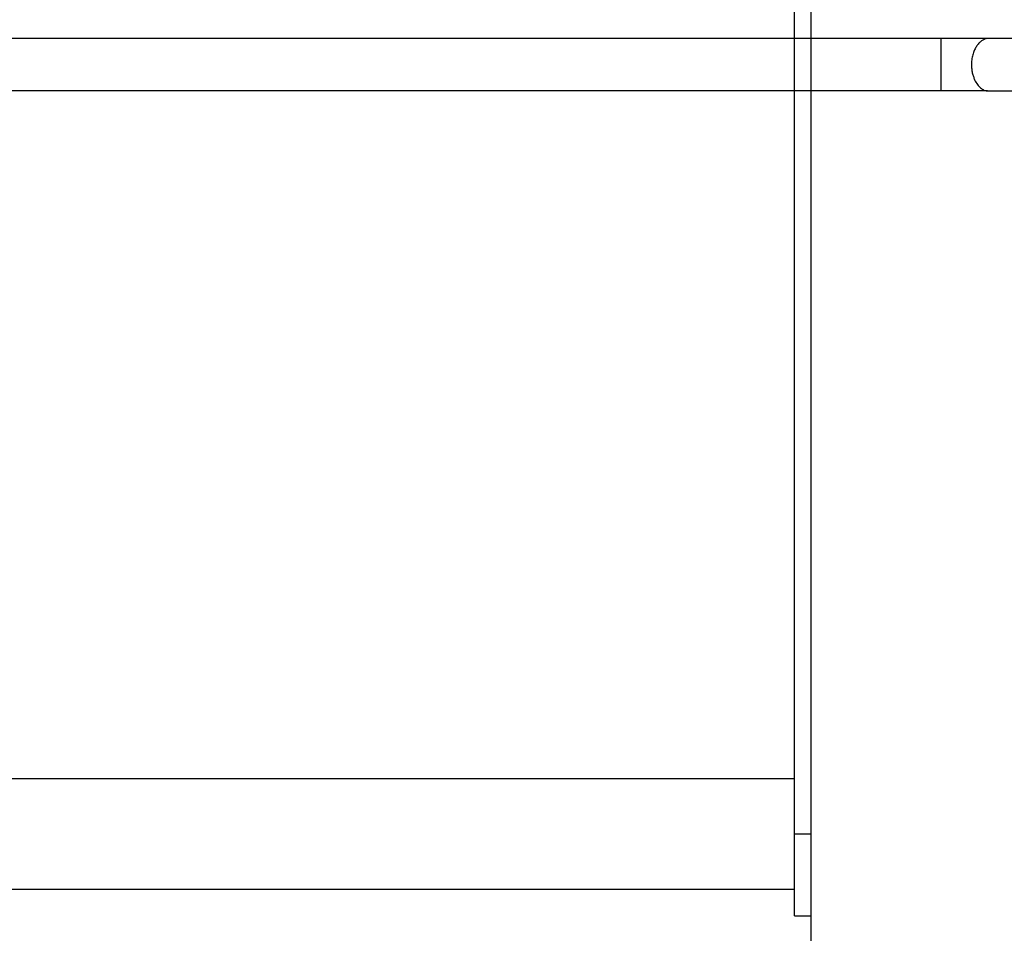
# Model space of a CAD drawing. Extents: x -45.6 to 45.6, y -24 to 24.
# Drawn here: x -23.5 to -20.5, y -14.4 to -11.6 of the extents above; entities that cross this region are included whole.
import ezdxf

# ---------------------------------------------------------------- set-up
doc = ezdxf.new("R2010")
doc.units = 0
doc.layers.get('0').update_dxf_attribs({"linetype": 'CONTINUOUS'})

msp = doc.modelspace()

# ---------------------------------------------------------------- linework, layer by layer
at = {"color": 0}
for points in [[(-21.1663, -14.1056), (-21.1663, -8.3356)], [(-21.1663, -14.1056), (-21.1663, -8.3356)], [(-21.1663, -14.1056), (-21.1663, -8.3356)], [(-21.1663, -14.1056), (-21.1663, -8.3356)], [(-21.1663, -14.1056), (-21.1663, -8.3356)], [(-21.1663, -14.1056), (-21.1663, -8.3356)], [(-21.1663, -14.1056), (-21.1663, -8.3356)], [(-21.1663, -14.1056), (-21.1663, -8.3356)], [(-21.1663, -14.1056), (-21.1663, -8.3356)], [(-21.1663, -14.1056), (-21.1663, -8.3356)], [(-21.1663, -14.1056), (-21.1663, -8.3356)], [(-21.1663, -14.1056), (-21.1663, -8.3356)], [(-21.1663, -14.1056), (-21.1663, -8.3356)], [(-21.1663, -14.1056), (-21.1663, -8.3356)], [(-21.1663, -14.1056), (-21.1663, -8.3356)], [(-21.1663, -14.1056), (-21.1663, -8.3356)], [(-21.1663, -14.1056), (-21.1663, -8.3356)], [(-21.1663, -14.1056), (-21.1663, -8.3356)], [(-21.1663, -14.1056), (-21.1663, -8.3356)], [(-21.1663, -14.1056), (-21.1663, -8.3356)], [(-21.1663, -14.1056), (-21.1663, -8.3356)], [(-21.1163, -8.3356), (-21.1163, -16.8056)], [(-21.1163, -8.3356), (-21.1163, -16.8056)], [(-21.1163, -8.3356), (-21.1163, -16.8056)], [(-21.1163, -8.3356), (-21.1163, -16.8056)], [(-21.1163, -8.3356), (-21.1163, -16.8056)], [(-21.1163, -8.3356), (-21.1163, -16.8056)], [(-21.1163, -8.3356), (-21.1163, -16.8056)], [(-21.1163, -8.3356), (-21.1163, -16.8056)], [(-21.1163, -8.3356), (-21.1163, -16.8056)], [(-21.1163, -8.3356), (-21.1163, -16.8056)], [(-21.1163, -8.3356), (-21.1163, -16.8056)], [(-21.1163, -8.3356), (-21.1163, -16.8056)], [(-21.1163, -8.3356), (-21.1163, -16.8056)], [(-21.1163, -8.3356), (-21.1163, -16.8056)], [(-21.1163, -8.3356), (-21.1163, -16.8056)], [(-21.1163, -8.3356), (-21.1163, -16.8056)], [(-21.1163, -8.3356), (-21.1163, -16.8056)], [(-21.1163, -8.3356), (-21.1163, -16.8056)], [(-21.1163, -8.3356), (-21.1163, -16.8056)], [(-21.1163, -8.3356), (-21.1163, -16.8056)], [(-21.1163, -8.3356), (-21.1163, -16.8056)], [(-20.7178, -11.6756), (-25.3178, -11.6756)], [(-20.7178, -11.6756), (-25.3178, -11.6756)], [(-20.7178, -11.6756), (-25.3178, -11.6756)], [(-20.7178, -11.6756), (-25.3178, -11.6756)], [(-20.7178, -11.6756), (-25.3178, -11.6756)], [(-20.7178, -11.6756), (-25.3178, -11.6756)], [(-20.7178, -11.6756), (-25.3178, -11.6756)], [(-20.7178, -11.6756), (-25.3178, -11.6756)], [(-20.7178, -11.6756), (-25.3178, -11.6756)], [(-20.7178, -11.6756), (-25.3178, -11.6756)], [(-20.7178, -11.6756), (-25.3178, -11.6756)], [(-20.7178, -11.6756), (-25.3178, -11.6756)], [(-20.7178, -11.6756), (-25.3178, -11.6756)], [(-20.7178, -11.6756), (-25.3178, -11.6756)], [(-20.7178, -11.6756), (-25.3178, -11.6756)], [(-20.7178, -11.6756), (-25.3178, -11.6756)], [(-20.7178, -11.6756), (-25.3178, -11.6756)], [(-20.7178, -11.6756), (-25.3178, -11.6756)], [(-20.7178, -11.6756), (-25.3178, -11.6756)], [(-20.7178, -11.6756), (-25.3178, -11.6756)], [(-20.7178, -11.6756), (-25.3178, -11.6756)], [(-20.7178, -11.6756), (-20.7178, -11.6756)], [(-20.7178, -11.6756), (-20.7178, -11.6756)], [(-20.5764, -11.6756), (-20.7178, -11.6756)], [(-20.5764, -11.6756), (-20.7178, -11.6756)], [(-20.5764, -11.6756), (-20.7178, -11.6756)], [(-20.5764, -11.6756), (-20.7178, -11.6756)], [(-20.5764, -11.6756), (-20.7178, -11.6756)], [(-20.5764, -11.6756), (-20.7178, -11.6756)], [(-20.5764, -11.6756), (-20.7178, -11.6756)], [(-20.5764, -11.6756), (-20.7178, -11.6756)], [(-20.5764, -11.6756), (-20.7178, -11.6756)], [(-20.5764, -11.6756), (-20.7178, -11.6756)], [(-20.5764, -11.6756), (-20.7178, -11.6756)], [(-20.5764, -11.6756), (-20.7178, -11.6756)], [(-20.5764, -11.6756), (-20.7178, -11.6756)], [(-20.5764, -11.6756), (-20.7178, -11.6756)], [(-20.5764, -11.6756), (-20.7178, -11.6756)], [(-20.5764, -11.6756), (-20.7178, -11.6756)], [(-20.5764, -11.6756), (-20.7178, -11.6756)], [(-20.5764, -11.6756), (-20.7178, -11.6756)], [(-20.5764, -11.6756), (-20.7178, -11.6756)], [(-20.5764, -11.6756), (-20.7178, -11.6756)], [(-20.5764, -11.6756), (-20.7178, -11.6756)], [(-20.7178, -11.6756), (-20.7178, -11.6756)], [(-20.7178, -11.8356), (-20.7178, -11.6756)], [(-20.7178, -11.8356), (-20.7178, -11.6756)], [(-20.7178, -11.8356), (-20.7178, -11.6756)], [(-20.7178, -11.8356), (-20.7178, -11.6756)], [(-20.7178, -11.8356), (-20.7178, -11.6756)], [(-20.7178, -11.8356), (-20.7178, -11.6756)], [(-20.7178, -11.8356), (-20.7178, -11.6756)], [(-20.7178, -11.8356), (-20.7178, -11.6756)], [(-20.7178, -11.8356), (-20.7178, -11.6756)], [(-20.7178, -11.8356), (-20.7178, -11.6756)], [(-20.7178, -11.8356), (-20.7178, -11.6756)], [(-20.7178, -11.8356), (-20.7178, -11.6756)], [(-20.7178, -11.8356), (-20.7178, -11.6756)], [(-20.7178, -11.8356), (-20.7178, -11.6756)], [(-20.7178, -11.8356), (-20.7178, -11.6756)], [(-20.7178, -11.8356), (-20.7178, -11.6756)], [(-20.7178, -11.8356), (-20.7178, -11.6756)], [(-20.7178, -11.8356), (-20.7178, -11.6756)], [(-20.7178, -11.8356), (-20.7178, -11.6756)], [(-20.7178, -11.8356), (-20.7178, -11.6756)], [(-20.7178, -11.8356), (-20.7178, -11.6756)], [(-20.5764, -11.6756), (-20.5764, -11.6756), (-20.5779, -11.6756), (-20.5796, -11.6757), (-20.5814, -11.676), (-20.5833, -11.6766), (-20.5851, -11.6772), (-20.5871, -11.678), (-20.589, -11.6789), (-20.5911, -11.6801), (-20.5929, -11.6812), (-20.595, -11.6827), (-20.5969, -11.6842), (-20.599, -11.686), (-20.6008, -11.6878), (-20.6029, -11.69), (-20.6049, -11.6923), (-20.607, -11.6948), (-20.607, -11.6948), (-20.6084, -11.6968), (-20.6099, -11.699), (-20.6114, -11.7014), (-20.6129, -11.704), (-20.6142, -11.7066), (-20.6157, -11.7094), (-20.6169, -11.7123), (-20.6183, -11.7154), (-20.6193, -11.7184), (-20.6205, -11.7217), (-20.6214, -11.7252), (-20.6224, -11.7288), (-20.6231, -11.7324), (-20.6239, -11.7361), (-20.6245, -11.74), (-20.6251, -11.7441), (-20.6251, -11.7441), (-20.6251, -11.7447), (-20.6251, -11.7453), (-20.6251, -11.7459), (-20.6251, -11.7468), (-20.6251, -11.7474), (-20.6251, -11.7483), (-20.6251, -11.7489), (-20.6254, -11.7498), (-20.6254, -11.7504), (-20.6254, -11.7511), (-20.6254, -11.7517), (-20.6254, -11.7526), (-20.6254, -11.7532), (-20.6254, -11.7541), (-20.6254, -11.7547), (-20.6256, -11.7556), (-20.6256, -11.7556), (-20.6254, -11.7587), (-20.6253, -11.762), (-20.625, -11.7651), (-20.6248, -11.7684), (-20.6243, -11.7714), (-20.6239, -11.7745), (-20.6233, -11.7775), (-20.6228, -11.7805), (-20.6219, -11.7832), (-20.6213, -11.786), (-20.6204, -11.7887), (-20.6197, -11.7914), (-20.6187, -11.7938), (-20.6178, -11.7964), (-20.6168, -11.7988), (-20.6159, -11.8013), (-20.6159, -11.8013), (-20.6138, -11.8053), (-20.6117, -11.8091), (-20.6093, -11.8125), (-20.6072, -11.8159), (-20.6048, -11.8188), (-20.6024, -11.8216), (-20.6, -11.8241), (-20.5976, -11.8264), (-20.5949, -11.8283), (-20.5925, -11.83), (-20.5901, -11.8314), (-20.5877, -11.8328), (-20.5853, -11.8337), (-20.5829, -11.8345), (-20.5807, -11.835), (-20.5786, -11.8355), (-20.5786, -11.8355), (-20.5783, -11.8355), (-20.5783, -11.8355), (-20.578, -11.8355), (-20.578, -11.8355), (-20.5777, -11.8355), (-20.5777, -11.8355), (-20.5774, -11.8355), (-20.5774, -11.8355), (-20.5771, -11.8355), (-20.5771, -11.8355), (-20.5768, -11.8355), (-20.5768, -11.8355), (-20.5765, -11.8355), (-20.5765, -11.8355), (-20.5764, -11.8355), (-20.5764, -11.8356)], [(-20.5764, -11.6756), (-20.5764, -11.6756)], [(-19.978, -11.6756), (-19.978, -11.6756), (-20.0152, -11.6756), (-20.0527, -11.6756), (-20.0899, -11.6756), (-20.1274, -11.6756), (-20.1646, -11.6756), (-20.2021, -11.6756), (-20.2396, -11.6756), (-20.2771, -11.6756), (-20.3143, -11.6756), (-20.3518, -11.6756), (-20.3892, -11.6756), (-20.4267, -11.6756), (-20.4639, -11.6756), (-20.5014, -11.6756), (-20.5389, -11.6756), (-20.5764, -11.6756)], [(-20.7178, -11.8356), (-25.3178, -11.8356)], [(-20.7178, -11.8356), (-25.3178, -11.8356)], [(-20.7178, -11.8356), (-25.3178, -11.8356)], [(-20.7178, -11.8356), (-25.3178, -11.8356)], [(-20.7178, -11.8356), (-25.3178, -11.8356)], [(-20.7178, -11.8356), (-25.3178, -11.8356)], [(-20.7178, -11.8356), (-25.3178, -11.8356)], [(-20.7178, -11.8356), (-25.3178, -11.8356)], [(-20.7178, -11.8356), (-25.3178, -11.8356)], [(-20.7178, -11.8356), (-25.3178, -11.8356)], [(-20.7178, -11.8356), (-25.3178, -11.8356)], [(-20.7178, -11.8356), (-25.3178, -11.8356)], [(-20.7178, -11.8356), (-25.3178, -11.8356)], [(-20.7178, -11.8356), (-25.3178, -11.8356)], [(-20.7178, -11.8356), (-25.3178, -11.8356)], [(-20.7178, -11.8356), (-25.3178, -11.8356)], [(-20.7178, -11.8356), (-25.3178, -11.8356)], [(-20.7178, -11.8356), (-25.3178, -11.8356)], [(-20.7178, -11.8356), (-25.3178, -11.8356)], [(-20.7178, -11.8356), (-25.3178, -11.8356)], [(-20.7178, -11.8356), (-25.3178, -11.8356)], [(-20.7178, -11.8356), (-20.7178, -11.8356)], [(-20.7178, -11.8356), (-20.7178, -11.8356)], [(-20.5764, -11.8356), (-20.7178, -11.8356)], [(-20.5764, -11.8356), (-20.7178, -11.8356)], [(-20.5764, -11.8356), (-20.7178, -11.8356)], [(-20.5764, -11.8356), (-20.7178, -11.8356)], [(-20.5764, -11.8356), (-20.7178, -11.8356)], [(-20.5764, -11.8356), (-20.7178, -11.8356)], [(-20.5764, -11.8356), (-20.7178, -11.8356)], [(-20.5764, -11.8356), (-20.7178, -11.8356)], [(-20.5764, -11.8356), (-20.7178, -11.8356)], [(-20.5764, -11.8356), (-20.7178, -11.8356)], [(-20.5764, -11.8356), (-20.7178, -11.8356)], [(-20.5764, -11.8356), (-20.7178, -11.8356)], [(-20.5764, -11.8356), (-20.7178, -11.8356)], [(-20.5764, -11.8356), (-20.7178, -11.8356)], [(-20.5764, -11.8356), (-20.7178, -11.8356)], [(-20.5764, -11.8356), (-20.7178, -11.8356)], [(-20.5764, -11.8356), (-20.7178, -11.8356)], [(-20.5764, -11.8356), (-20.7178, -11.8356)], [(-20.5764, -11.8356), (-20.7178, -11.8356)], [(-20.5764, -11.8356), (-20.7178, -11.8356)], [(-20.5764, -11.8356), (-20.7178, -11.8356)], [(-20.7178, -11.8356), (-20.7178, -11.8356)], [(-20.5764, -11.8356), (-20.5764, -11.8356)], [(-20.5764, -11.8356), (-20.5764, -11.8356), (-20.5422, -11.8356), (-20.5083, -11.8356), (-20.4741, -11.8356), (-20.4402, -11.8356), (-20.406, -11.8356), (-20.3721, -11.8356), (-20.3382, -11.8356), (-20.3043, -11.8356), (-20.2701, -11.8356), (-20.2362, -11.8356), (-20.2022, -11.8356), (-20.1683, -11.8356), (-20.1341, -11.8356), (-20.1002, -11.8356), (-20.0663, -11.8356), (-20.0324, -11.8356)], [(-21.1663, -13.9371), (-27.0163, -13.9371)], [(-21.1663, -13.9371), (-27.0163, -13.9371)], [(-21.1663, -13.9371), (-27.0163, -13.9371)], [(-21.1663, -13.9371), (-27.0163, -13.9371)], [(-21.1663, -13.9371), (-27.0163, -13.9371)], [(-21.1663, -13.9371), (-27.0163, -13.9371)], [(-21.1663, -13.9371), (-27.0163, -13.9371)], [(-21.1663, -13.9371), (-27.0163, -13.9371)], [(-21.1663, -13.9371), (-27.0163, -13.9371)], [(-21.1663, -13.9371), (-27.0163, -13.9371)], [(-21.1663, -13.9371), (-27.0163, -13.9371)], [(-21.1663, -13.9371), (-27.0163, -13.9371)], [(-21.1663, -13.9371), (-27.0163, -13.9371)], [(-21.1663, -13.9371), (-27.0163, -13.9371)], [(-21.1663, -13.9371), (-27.0163, -13.9371)], [(-21.1663, -13.9371), (-27.0163, -13.9371)], [(-21.1663, -13.9371), (-27.0163, -13.9371)], [(-21.1663, -13.9371), (-27.0163, -13.9371)], [(-21.1663, -13.9371), (-27.0163, -13.9371)], [(-21.1663, -13.9371), (-27.0163, -13.9371)], [(-21.1663, -13.9371), (-27.0163, -13.9371)], [(-21.1663, -13.9371), (-21.1663, -13.9371)], [(-21.1663, -14.1056), (-21.1663, -14.1056)], [(-21.1663, -14.3556), (-21.1663, -14.1056)], [(-21.1663, -14.3556), (-21.1663, -14.1056)], [(-21.1663, -14.3556), (-21.1663, -14.1056)], [(-21.1663, -14.3556), (-21.1663, -14.1056)], [(-21.1663, -14.3556), (-21.1663, -14.1056)], [(-21.1663, -14.3556), (-21.1663, -14.1056)], [(-21.1663, -14.3556), (-21.1663, -14.1056)], [(-21.1663, -14.3556), (-21.1663, -14.1056)], [(-21.1663, -14.3556), (-21.1663, -14.1056)], [(-21.1663, -14.3556), (-21.1663, -14.1056)], [(-21.1663, -14.3556), (-21.1663, -14.1056)], [(-21.1663, -14.3556), (-21.1663, -14.1056)], [(-21.1663, -14.3556), (-21.1663, -14.1056)], [(-21.1663, -14.3556), (-21.1663, -14.1056)], [(-21.1663, -14.3556), (-21.1663, -14.1056)], [(-21.1663, -14.3556), (-21.1663, -14.1056)], [(-21.1663, -14.3556), (-21.1663, -14.1056)], [(-21.1663, -14.3556), (-21.1663, -14.1056)], [(-21.1663, -14.3556), (-21.1663, -14.1056)], [(-21.1663, -14.3556), (-21.1663, -14.1056)], [(-21.1663, -14.3556), (-21.1663, -14.1056)], [(-21.1663, -14.1056), (-21.1663, -14.1056)], [(-21.1663, -14.1056), (-21.1663, -14.1056)], [(-21.1663, -14.1056), (-21.1163, -14.1056)], [(-21.1663, -14.1056), (-21.1163, -14.1056)], [(-21.1663, -14.1056), (-21.1163, -14.1056)], [(-21.1663, -14.1056), (-21.1163, -14.1056)], [(-21.1663, -14.1056), (-21.1163, -14.1056)], [(-21.1663, -14.1056), (-21.1163, -14.1056)], [(-21.1663, -14.1056), (-21.1163, -14.1056)], [(-21.1663, -14.1056), (-21.1163, -14.1056)], [(-21.1663, -14.1056), (-21.1163, -14.1056)], [(-21.1663, -14.1056), (-21.1163, -14.1056)], [(-21.1663, -14.1056), (-21.1163, -14.1056)], [(-21.1663, -14.1056), (-21.1163, -14.1056)], [(-21.1663, -14.1056), (-21.1163, -14.1056)], [(-21.1663, -14.1056), (-21.1163, -14.1056)], [(-21.1663, -14.1056), (-21.1163, -14.1056)], [(-21.1663, -14.1056), (-21.1163, -14.1056)], [(-21.1663, -14.1056), (-21.1163, -14.1056)], [(-21.1663, -14.1056), (-21.1163, -14.1056)], [(-21.1663, -14.1056), (-21.1163, -14.1056)], [(-21.1663, -14.1056), (-21.1163, -14.1056)], [(-21.1663, -14.1056), (-21.1163, -14.1056)], [(-21.1163, -14.1056), (-21.1163, -14.1056)], [(-27.0163, -14.2741), (-21.1663, -14.2741)], [(-27.0163, -14.2741), (-21.1663, -14.2741)], [(-27.0163, -14.2741), (-21.1663, -14.2741)], [(-27.0163, -14.2741), (-21.1663, -14.2741)], [(-27.0163, -14.2741), (-21.1663, -14.2741)], [(-27.0163, -14.2741), (-21.1663, -14.2741)], [(-27.0163, -14.2741), (-21.1663, -14.2741)], [(-27.0163, -14.2741), (-21.1663, -14.2741)], [(-27.0163, -14.2741), (-21.1663, -14.2741)], [(-27.0163, -14.2741), (-21.1663, -14.2741)], [(-27.0163, -14.2741), (-21.1663, -14.2741)], [(-27.0163, -14.2741), (-21.1663, -14.2741)], [(-27.0163, -14.2741), (-21.1663, -14.2741)], [(-27.0163, -14.2741), (-21.1663, -14.2741)], [(-27.0163, -14.2741), (-21.1663, -14.2741)], [(-27.0163, -14.2741), (-21.1663, -14.2741)], [(-27.0163, -14.2741), (-21.1663, -14.2741)], [(-27.0163, -14.2741), (-21.1663, -14.2741)], [(-27.0163, -14.2741), (-21.1663, -14.2741)], [(-27.0163, -14.2741), (-21.1663, -14.2741)], [(-27.0163, -14.2741), (-21.1663, -14.2741)], [(-21.1663, -14.2741), (-21.1663, -14.2741)], [(-21.1663, -14.3556), (-21.1663, -14.3556)], [(-21.1663, -14.3556), (-21.1663, -14.3556)], [(-21.1663, -14.3556), (-21.1163, -14.3556)], [(-21.1663, -14.3556), (-21.1163, -14.3556)], [(-21.1663, -14.3556), (-21.1163, -14.3556)], [(-21.1663, -14.3556), (-21.1163, -14.3556)], [(-21.1663, -14.3556), (-21.1163, -14.3556)], [(-21.1663, -14.3556), (-21.1163, -14.3556)], [(-21.1663, -14.3556), (-21.1163, -14.3556)], [(-21.1663, -14.3556), (-21.1163, -14.3556)], [(-21.1663, -14.3556), (-21.1163, -14.3556)], [(-21.1663, -14.3556), (-21.1163, -14.3556)], [(-21.1663, -14.3556), (-21.1163, -14.3556)], [(-21.1663, -14.3556), (-21.1163, -14.3556)], [(-21.1663, -14.3556), (-21.1163, -14.3556)], [(-21.1663, -14.3556), (-21.1163, -14.3556)], [(-21.1663, -14.3556), (-21.1163, -14.3556)], [(-21.1663, -14.3556), (-21.1163, -14.3556)], [(-21.1663, -14.3556), (-21.1163, -14.3556)], [(-21.1663, -14.3556), (-21.1163, -14.3556)], [(-21.1663, -14.3556), (-21.1163, -14.3556)], [(-21.1663, -14.3556), (-21.1163, -14.3556)], [(-21.1663, -14.3556), (-21.1163, -14.3556)], [(-21.1163, -14.3556), (-21.1163, -14.3556)]]:
    msp.add_lwpolyline(points, dxfattribs=at)

doc.saveas('drawing.dxf')
